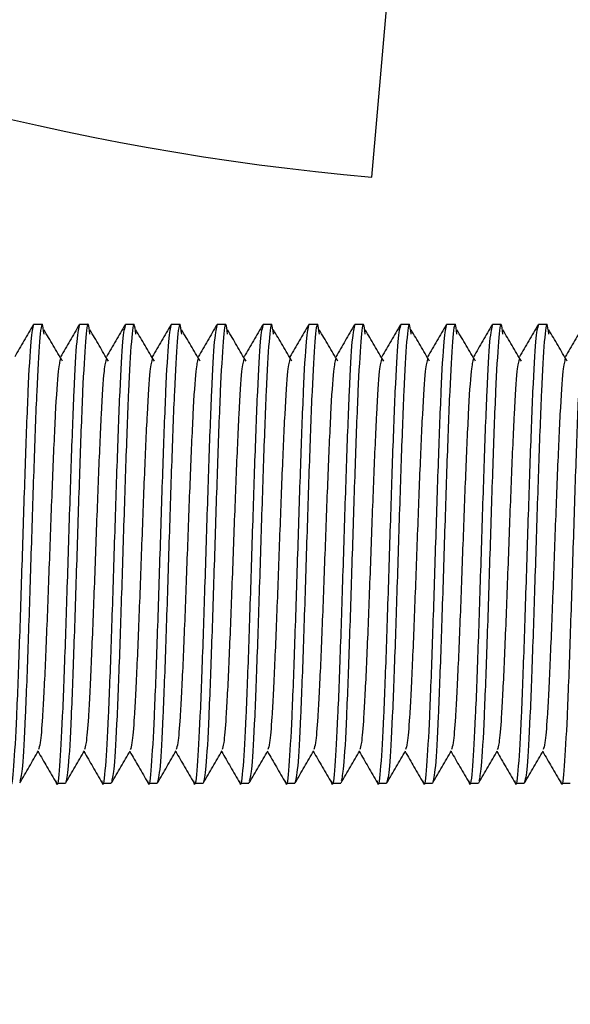
# Model space of a CAD drawing. Units: millimetres. Extents: x 15 to 415, y 5 to 292.
# Drawn here: x 145 to 145, y 85 to 86 of the extents above; entities that cross this region are included whole.
import ezdxf

# ---------------------------------------------------------------- set-up
doc = ezdxf.new("R2010")
doc.units = ezdxf.units.MM
doc.layers.add('SYMBOL_(ISO)', color=179, linetype='Continuous')
doc.styles.add('SLDTEXTSTYLE0', font='TXT', dxfattribs={"width": 0.75})
doc.dimstyles.new('SLDDIMSTYLE0', dxfattribs={"dimtxt": 2.645833333333333, "dimasz": 3.302, "dimexe": 0, "dimexo": 0.0625, "dimgap": 0.6614583333333334, "dimtad": 1, "dimdec": 0, "dimlfac": 90, "dimrnd": 1e-09, "dimzin": 12, "dimdsep": 46, "dimtxsty": 'SLDTEXTSTYLE0', "dimsah": 1, "dimcen": 0.09, "dimadec": 0, "dimazin": 3, "dimtfac": 1, "dimtofl": 0, "dimtmove": 0, "dimatfit": 3, "dimfxl": 0, "dimfrac": 2, "dimtolj": 1, "dimtzin": 12, "dimarcsym": 0})

# ---------------------------------------------------------------- blocks, each defined once
blk = doc.blocks.new('_D_16')
at = {"layer": 'SYMBOL_(ISO)'}
for p, q in [((146.3251422885268, 85.50215284504073), (152.590195274856, 85.50215284504073)), ((151.590195274856, 85.50215284504073), (151.590195274856, 67.6020680062551))]:
    blk.add_line(p, q, dxfattribs=at)
for points in [[(151.590195274856, 85.50215284504073), (151.082195274856, 82.20015284504072), (152.098195274856, 82.20015284504072)], [(151.590195274856, 67.6020680062551), (152.098195274856, 70.9040680062551), (151.082195274856, 70.9040680062551)]]:
    blk.add_solid(points, dxfattribs=at)
at = {"layer": 'SYMBOL_(ISO)', "insert": (148.1795369382504, 72.64215655576865), "char_height": 2.645833333333333, "attachment_point": 1, "rotation": 90.00000000000041, "style": 'SLDTEXTSTYLE0'}
blk.add_mtext('1611', dxfattribs=at)

msp = doc.modelspace()

# ---------------------------------------------------------------- linework, layer by layer
at = {"color": 7, "linetype": 'Continuous', "lineweight": 25}
for p, q in [((145.2715899270954, 85.46782432713874), (145.2759477142323, 85.51763406204356)), ((145.1918089561215, 85.43215284941672), (145.1896788491977, 85.43215284941672)), ((145.2029200672326, 85.43215284941672), (145.2007899603089, 85.43215284941672)), ((145.2140311783438, 85.43215284941672), (145.21190107142, 85.43215284941672)), ((145.2251422894549, 85.43215284941672), (145.2230121825311, 85.43215284941672)), ((145.236253400566, 85.43215284941672), (145.2341232936422, 85.43215284941672)), ((145.2473645116771, 85.43215284941672), (145.2452344047533, 85.43215284941672)), ((145.2584756227882, 85.43215284941672), (145.2563455158644, 85.43215284941672)), ((145.2695867338993, 85.43215284941672), (145.2674566269755, 85.43215284941672)), ((145.2806978450105, 85.43215284941672), (145.2785677380867, 85.43215284941672)), ((145.2918089561215, 85.43215284941672), (145.2896788491977, 85.43215284941672)), ((145.3029200672327, 85.43215284941672), (145.3007899603089, 85.43215284941672)), ((145.3140311783438, 85.43215284941672), (145.31190107142, 85.43215284941672)), ((145.1952344047533, 85.32104173830562), (145.1973645116771, 85.32104173830562)), ((145.2063455158645, 85.32104173830562), (145.2084756227883, 85.32104173830562)), ((145.2174566269756, 85.32104173830562), (145.2195867338994, 85.32104173830562)), ((145.2285677380867, 85.32104173830562), (145.2306978450105, 85.32104173830562)), ((145.2396788491978, 85.32104173830562), (145.2418089561216, 85.32104173830562)), ((145.2507899603089, 85.32104173830562), (145.2529200672327, 85.32104173830562)), ((145.26190107142, 85.32104173830562), (145.2640311783438, 85.32104173830562)), ((145.2730121825311, 85.32104173830562), (145.2751422894549, 85.32104173830562)), ((145.2841232936423, 85.32104173830562), (145.2862534005661, 85.32104173830562)), ((145.2952344047534, 85.32104173830562), (145.2973645116772, 85.32104173830562)), ((145.3063455158645, 85.32104173830562), (145.3084756227883, 85.32104173830562)), ((145.3174566269756, 85.32104173830562), (145.3195867338994, 85.32104173830562))]:
    msp.add_line(p, q, dxfattribs=at)
msp.add_arc((145.3251422890282, 86.07993062496628), 0.6144444444447525, 185.9999999999575, 264.999999999993, dxfattribs=at)
for points, knots in [([(145.1896788491977, 85.4321528494168), (145.1894473677162, 85.43131786466547), (145.188984404753, 85.42964789516283), (145.1882899603096, 85.4167991772704), (145.1875955158642, 85.39844141931906), (145.1869010714207, 85.37658005274196), (145.1862066269754, 85.35482213287975), (145.1855121825314, 85.33615403478406), (145.1848177380865, 85.32444323075781), (145.1843222183863, 85.31962944110742), (145.1840581801675, 85.32141620136036), (145.18402562343, 85.32163651448238)], [0, 0, 0, 0, 0.1228403875927113, 0.2456807751809769, 0.3685211627719231, 0.4913615503624143, 0.61420193795192, 0.7370423255406923, 0.8598827131302671, 0.9827231007217643, 1, 1, 1, 1]), ([(145.1895870975679, 85.43207142990525), (145.188836225482, 85.43077278048749), (145.1873346204396, 85.42817572227892), (145.1858325811016, 85.42557893509438), (145.1850816310173, 85.42428066180304)], [0, 0, 0, 0, 0.5000463268424284, 1, 1, 1, 1]), ([(145.1921918668669, 85.42982106182043), (145.1920642299518, 85.43083907017903), (145.1917051115553, 85.43370333189428), (145.1911145116767, 85.42901102030764), (145.1904200672333, 85.41697114991436), (145.1897256227879, 85.3983904035983), (145.1890311783444, 85.37661214298141), (145.1883367338991, 85.35474478764338), (145.1876422894552, 85.3364313254906), (145.1869792946968, 85.32400105307849), (145.1865477814204, 85.32237162545128), (145.1863477496254, 85.32161628986633)], [0, 0, 0, 0, 0.06552071589655516, 0.1843486612907859, 0.3031766066799731, 0.4220045520716393, 0.5408324974601368, 0.6596604428522532, 0.7784883882428151, 0.8973163336321056, 1, 1, 1, 1]), ([(145.2007899603089, 85.4321528494168), (145.2005584788273, 85.43131786466544), (145.2000955158641, 85.42964789516282), (145.1994010714207, 85.41679917727042), (145.1987066269753, 85.39844141931906), (145.1980121825318, 85.37658005274196), (145.1973177380865, 85.35482213287975), (145.1966232936425, 85.33615403478402), (145.1959288491976, 85.32444323075785), (145.1954333294974, 85.31962944110735), (145.1951692912786, 85.32141620136034), (145.1951367345412, 85.32163651448238)], [0, 0, 0, 0, 0.1228403875927216, 0.2456807751809975, 0.368521162771954, 0.4913615503624554, 0.6142019379519721, 0.7370423255407527, 0.8598827131303378, 0.9827231007218453, 1, 1, 1, 1]), ([(145.2006982086789, 85.43207142990525), (145.1999473365931, 85.43077278048756), (145.1984457315506, 85.42817572227906), (145.1969436922127, 85.42557893509449), (145.1961927421284, 85.42428066180304)], [0, 0, 0, 0, 0.5000463268098305, 0.9999999999999999, 0.9999999999999999, 0.9999999999999999, 0.9999999999999999]), ([(145.203302977978, 85.42982106182043), (145.2031753410629, 85.4308390685166), (145.2028162226664, 85.43370332555443), (145.2022256227878, 85.42901107120542), (145.2015311783444, 85.41697096272688), (145.2008367338991, 85.39839110145049), (145.2001422894555, 85.3766095387601), (145.1994478450102, 85.35475450667643), (145.1987534005663, 85.33639505357979), (145.1980589561214, 85.32354678177765), (145.1975959931586, 85.3218767527963), (145.1973645116771, 85.32104173830562)], [0, 0, 0, 0, 0.06447973703034748, 0.1814197699047092, 0.2983598027741133, 0.4152998356459545, 0.5322398685146772, 0.6491799013869614, 0.7661199342577155, 0.8830599671272215, 1, 1, 1, 1]), ([(145.21190107142, 85.4321528494168), (145.2116695899384, 85.43131786466547), (145.2112066269753, 85.42964789516283), (145.2105121825318, 85.41679917727038), (145.2098177380865, 85.39844141931906), (145.2091232936429, 85.37658005274196), (145.2084288491976, 85.35482213287978), (145.2077344047537, 85.33615403478402), (145.2070399603087, 85.32444323075781), (145.2065444406086, 85.31962944110745), (145.2062804023897, 85.32141620136032), (145.2062478456523, 85.32163651448238)], [0, 0, 0, 0, 0.1228403875927144, 0.2456807751809831, 0.368521162771932, 0.4913615503624267, 0.6142019379519363, 0.7370423255407098, 0.8598827131302877, 0.982723100721788, 1, 1, 1, 1]), ([(145.2118093197901, 85.43207142990525), (145.2110584477042, 85.4307727804875), (145.2095568426618, 85.42817572227892), (145.2080548033238, 85.42557893509439), (145.2073038532395, 85.42428066180304)], [0, 0, 0, 0, 0.5000463268300458, 1, 1, 1, 1]), ([(145.2144140890891, 85.42982106182043), (145.214286452174, 85.43083907017903), (145.2139273337775, 85.43370333189432), (145.213336733899, 85.42901102030756), (145.2126422894555, 85.41697114991436), (145.2119478450101, 85.39839040359826), (145.2112534005666, 85.37661214298146), (145.2105589561213, 85.35474478764341), (145.2098645116774, 85.33643132549058), (145.209201516919, 85.3240010530785), (145.2087700036426, 85.3223716254513), (145.2085699718477, 85.3216162898663)], [0, 0, 0, 0, 0.06552071589636742, 0.1843486612906269, 0.3031766066798489, 0.4220045520715472, 0.5408324974600767, 0.659660442852225, 0.778488388242819, 0.8973163336321442, 1, 1, 1, 1]), ([(145.2230121825311, 85.4321528494168), (145.2227807010495, 85.43131786466547), (145.2223177380864, 85.42964789516287), (145.2216232936429, 85.41679917727036), (145.2209288491976, 85.3984414193191), (145.2202344047541, 85.37658005274196), (145.2195399603088, 85.35482213287975), (145.2188455158648, 85.33615403478406), (145.2181510714198, 85.32444323075781), (145.2176555517197, 85.31962944110741), (145.2173915135008, 85.32141620136034), (145.2173589567634, 85.32163651448238)], [0, 0, 0, 0, 0.1228403875927225, 0.2456807751810058, 0.3685211627719643, 0.4913615503624713, 0.6142019379519925, 0.7370423255407775, 0.8598827131303671, 0.982723100721879, 0.9999999999999999, 0.9999999999999999, 0.9999999999999999, 0.9999999999999999]), ([(145.2229204309012, 85.43207142990525), (145.2221695588154, 85.43077278048749), (145.2206679537729, 85.42817572227901), (145.2191659144349, 85.42557893509439), (145.2184149643506, 85.42428066180304)], [0, 0, 0, 0, 0.5000463268385533, 0.9999999999999999, 0.9999999999999999, 0.9999999999999999, 0.9999999999999999]), ([(145.2255252002003, 85.42982106182043), (145.2253975632852, 85.43083906851663), (145.2250384448887, 85.43370332555442), (145.2244478450101, 85.4290110712055), (145.2237534005666, 85.41697096272684), (145.2230589561213, 85.39839110145049), (145.2223645116777, 85.37660953876012), (145.2216700672324, 85.35475450667647), (145.2209756227886, 85.33639505357979), (145.2202811783436, 85.32354678177764), (145.2198182153808, 85.3218767527963), (145.2195867338994, 85.32104173830561)], [0, 0, 0, 0, 0.06447973703027747, 0.1814197699046482, 0.2983598027740614, 0.4152998356459097, 0.532239868514642, 0.6491799013869359, 0.7661199342576973, 0.8830599671272124, 1, 1, 1, 1]), ([(145.2341232936422, 85.4321528494168), (145.2338918121606, 85.43131786466544), (145.2334288491975, 85.42964789516283), (145.232734404754, 85.41679917727038), (145.2320399603087, 85.39844141931907), (145.2313455158651, 85.37658005274199), (145.2306510714199, 85.3548221328797), (145.2299566269758, 85.33615403478407), (145.2292621825309, 85.32444323075778), (145.2287666628308, 85.31962944110742), (145.2285026246119, 85.32141620136034), (145.2284700678745, 85.32163651448238)], [0, 0, 0, 0, 0.1228403875927184, 0.2456807751809911, 0.3685211627719441, 0.4913615503624428, 0.6142019379519557, 0.737042325540735, 0.8598827131303142, 0.9827231007218219, 1, 1, 1, 1]), ([(145.2340315420123, 85.43207142990525), (145.2332806699265, 85.4307727804875), (145.231779064884, 85.42817572227897), (145.230277025546, 85.42557893509439), (145.2295260754617, 85.42428066180304)], [0, 0, 0, 0, 0.5000463268358396, 0.9999999999999999, 0.9999999999999999, 0.9999999999999999, 0.9999999999999999]), ([(145.2366363113113, 85.42982106182043), (145.2365086743962, 85.4308390685166), (145.2361495559998, 85.43370332555442), (145.2355589561212, 85.42901107120542), (145.2348645116778, 85.41697096272686), (145.2341700672324, 85.3983911014505), (145.2334756227889, 85.37660953876009), (145.2327811783435, 85.35475450667649), (145.2320867338997, 85.33639505357978), (145.2313922894547, 85.32354678177768), (145.2309293264919, 85.32187675279629), (145.2306978450105, 85.32104173830561)], [0, 0, 0, 0, 0.06447973703028029, 0.1814197699046535, 0.2983598027740631, 0.4152998356459125, 0.5322398685146436, 0.6491799013869355, 0.7661199342576984, 0.8830599671272098, 1, 1, 1, 1]), ([(145.2452344047533, 85.4321528494168), (145.2450029232718, 85.43131786466544), (145.2445399603086, 85.4296478951628), (145.2438455158651, 85.41679917727045), (145.2431510714198, 85.39844141931906), (145.2424566269763, 85.37658005274196), (145.241762182531, 85.3548221328798), (145.241067738087, 85.33615403478406), (145.240373293642, 85.32444323075781), (145.2398777739419, 85.31962944110742), (145.239613735723, 85.32141620136034), (145.2395811789856, 85.32163651448238)], [0, 0, 0, 0, 0.1228403875927298, 0.245680775181014, 0.3685211627719784, 0.4913615503624886, 0.6142019379520128, 0.7370423255408036, 0.859882713130397, 0.9827231007219127, 1, 1, 1, 1]), ([(145.2451426531234, 85.43207142990525), (145.2443917810376, 85.43077278048752), (145.2428901759951, 85.42817572227897), (145.2413881366571, 85.42557893509442), (145.2406371865729, 85.42428066180304)], [0, 0, 0, 0, 0.5000463268254944, 1, 1, 1, 1]), ([(145.2477474224225, 85.42982106182043), (145.2476197855074, 85.43083907017906), (145.2472606671109, 85.43370333189434), (145.2466700672323, 85.42901102030758), (145.2459756227889, 85.41697114991439), (145.2452811783435, 85.39839040359824), (145.2445867339, 85.37661214298146), (145.2438922894546, 85.35474478764343), (145.2431978450108, 85.33643132549054), (145.2425348502523, 85.32400105307846), (145.242103336976, 85.32237162545128), (145.241903305181, 85.32161628986633)], [0, 0, 0, 0, 0.06552071589638091, 0.1843486612906381, 0.3031766066798516, 0.4220045520715444, 0.5408324974600683, 0.6596604428522107, 0.7784883882427993, 0.8973163336321163, 1, 1, 1, 1]), ([(145.2563455158644, 85.4321528494168), (145.2561140343828, 85.43131786466544), (145.2556510714197, 85.42964789516283), (145.2549566269763, 85.41679917727038), (145.2542621825309, 85.39844141931907), (145.2535677380874, 85.37658005274194), (145.2528732936421, 85.35482213287978), (145.2521788491981, 85.33615403478402), (145.2514844047532, 85.32444323075781), (145.250988885053, 85.31962944110745), (145.2507248468341, 85.32141620136034), (145.2506922900967, 85.32163651448238)], [0, 0, 0, 0, 0.1228403875927215, 0.2456807751809974, 0.3685211627719535, 0.4913615503624554, 0.6142019379519721, 0.7370423255407528, 0.8598827131303375, 0.9827231007218453, 1, 1, 1, 1]), ([(145.2562537642345, 85.43207142990525), (145.2555028921487, 85.43077278048754), (145.2540012871062, 85.42817572227901), (145.2524992477682, 85.42557893509444), (145.2517482976839, 85.42428066180304)], [0, 0, 0, 0, 0.5000463268267531, 1, 1, 1, 1]), ([(145.2588585335336, 85.42982106182043), (145.2587308966185, 85.43083906851663), (145.258371778222, 85.43370332555438), (145.2577811783434, 85.42901107120547), (145.2570867339, 85.41697096272684), (145.2563922894546, 85.3983911014505), (145.2556978450111, 85.37660953876009), (145.2550034005657, 85.35475450667649), (145.2543089561219, 85.33639505357978), (145.2536145116769, 85.32354678177768), (145.2531515487141, 85.32187675279633), (145.2529200672327, 85.32104173830561)], [0, 0, 0, 0, 0.06447973703022852, 0.1814197699046051, 0.2983598027740241, 0.4152998356458797, 0.5322398685146177, 0.6491799013869163, 0.7661199342576859, 0.8830599671272061, 1, 1, 1, 1]), ([(145.2674566269755, 85.4321528494168), (145.267225145494, 85.43131786466549), (145.2667621825308, 85.42964789516286), (145.2660677380874, 85.41679917727035), (145.265373293642, 85.39844141931907), (145.2646788491985, 85.37658005274194), (145.2639844047532, 85.35482213287979), (145.2632899603092, 85.33615403478406), (145.2625955158643, 85.32444323075772), (145.2620999961641, 85.31962944110755), (145.2618359579452, 85.32141620136032), (145.2618034012078, 85.32163651448238)], [0, 0, 0, 0, 0.1228403875927276, 0.2456807751810103, 0.3685211627719709, 0.49136155036248, 0.6142019379520032, 0.7370423255407903, 0.8598827131303814, 0.9827231007218958, 1, 1, 1, 1]), ([(145.2673648753456, 85.43207142990525), (145.2666140032598, 85.43077278048756), (145.2651123982173, 85.42817572227905), (145.2636103588794, 85.42557893509442), (145.2628594087951, 85.42428066180304)], [0, 0, 0, 0, 0.5000463268214415, 1, 1, 1, 1]), ([(145.2699696446447, 85.42982106182043), (145.2698420077296, 85.43083907017908), (145.2694828893331, 85.43370333189429), (145.2688922894545, 85.4290110203076), (145.2681978450111, 85.41697114991435), (145.2675034005657, 85.39839040359826), (145.2668089561222, 85.37661214298146), (145.2661145116769, 85.35474478764341), (145.265420067233, 85.33643132549062), (145.2647570724745, 85.32400105307846), (145.2643255591982, 85.3223716254513), (145.2641255274032, 85.32161628986633)], [0, 0, 0, 0, 0.06552071589633088, 0.1843486612905902, 0.3031766066798119, 0.4220045520715077, 0.5408324974600381, 0.659660442852186, 0.77848838824278, 0.8973163336321047, 1, 1, 1, 1]), ([(145.2785677380867, 85.43215284941677), (145.2783362566051, 85.43131786466543), (145.277873293642, 85.4296478951628), (145.2771788491985, 85.4167991772704), (145.2764844047531, 85.3984414193191), (145.2757899603096, 85.37658005274199), (145.2750955158643, 85.35482213287973), (145.2744010714203, 85.33615403478407), (145.2737066269754, 85.32444323075778), (145.2732111072752, 85.31962944110742), (145.2729470690564, 85.32141620136034), (145.2729145123189, 85.32163651448238)], [0, 0, 0, 0, 0.1228403875927145, 0.2456807751809906, 0.3685211627719416, 0.4913615503624411, 0.6142019379519548, 0.7370423255407321, 0.8598827131303137, 0.9827231007218185, 1, 1, 1, 1]), ([(145.2784759864567, 85.43207142990525), (145.2777251143709, 85.43077278048746), (145.2762235093286, 85.42817572227888), (145.2747214699905, 85.42557893509434), (145.2739705199062, 85.42428066180302)], [0, 0, 0, 0, 0.5000463268442997, 1, 1, 1, 1]), ([(145.2810807557558, 85.42982106182043), (145.2809531188407, 85.4308390685166), (145.2805940004442, 85.43370332555438), (145.2800034005656, 85.4290110712055), (145.2793089561222, 85.41697096272686), (145.2786145116768, 85.3983911014505), (145.2779200672333, 85.3766095387601), (145.277225622788, 85.35475450667644), (145.2765311783441, 85.33639505357979), (145.2758367338992, 85.32354678177765), (145.2753737709363, 85.32187675279633), (145.2751422894549, 85.32104173830562)], [0, 0, 0, 0, 0.06447973703028358, 0.1814197699046535, 0.298359802774066, 0.4152998356459132, 0.5322398685146451, 0.6491799013869377, 0.7661199342576989, 0.8830599671272127, 1, 1, 1, 1]), ([(145.2896788491978, 85.4321528494168), (145.2894473677162, 85.43131786466544), (145.2889844047531, 85.42964789516282), (145.2882899603096, 85.41679917727045), (145.2875955158642, 85.39844141931907), (145.2869010714207, 85.37658005274196), (145.2862066269755, 85.35482213287973), (145.2855121825314, 85.33615403478407), (145.2848177380865, 85.32444323075777), (145.2843222183863, 85.31962944110747), (145.2840581801674, 85.32141620136032), (145.2840256234301, 85.32163651448238)], [0, 0, 0, 0, 0.1228403875927218, 0.245680775180998, 0.3685211627719548, 0.4913615503624565, 0.6142019379519733, 0.7370423255407557, 0.8598827131303411, 0.9827231007218489, 1, 1, 1, 1]), ([(145.2895870975678, 85.43207142990525), (145.288836225482, 85.43077278048752), (145.2873346204395, 85.42817572227902), (145.2858325811016, 85.42557893509442), (145.2850816310173, 85.42428066180304)], [0, 0, 0, 0, 0.500046326828037, 1, 1, 1, 1]), ([(145.2921918668669, 85.42982106182043), (145.2920642299518, 85.4308390685166), (145.2917051115553, 85.4337033255544), (145.2911145116768, 85.42901107120547), (145.2904200672333, 85.41697096272688), (145.2897256227879, 85.39839110145046), (145.2890311783444, 85.37660953876015), (145.2883367338991, 85.35475450667643), (145.2876422894552, 85.33639505357979), (145.2869478450103, 85.32354678177768), (145.2864848820475, 85.32187675279633), (145.286253400566, 85.32104173830562)], [0, 0, 0, 0, 0.06447973703014875, 0.1814197699045388, 0.2983598027739645, 0.4152998356458304, 0.5322398685145777, 0.6491799013868865, 0.7661199342576654, 0.8830599671271934, 1, 1, 1, 1]), ([(145.3007899603089, 85.43215284941677), (145.3005584788273, 85.43131786466543), (145.3000955158641, 85.42964789516282), (145.2994010714207, 85.41679917727045), (145.2987066269754, 85.39844141931907), (145.2980121825318, 85.37658005274194), (145.2973177380865, 85.3548221328798), (145.2966232936426, 85.33615403478406), (145.2959288491976, 85.32444323075777), (145.2954333294975, 85.31962944110752), (145.2951692912786, 85.32141620136032), (145.2951367345412, 85.32163651448238)], [0, 0, 0, 0, 0.1228403875927235, 0.2456807751810014, 0.3685211627719599, 0.4913615503624633, 0.6142019379519813, 0.7370423255407659, 0.8598827131303529, 0.9827231007218624, 1, 1, 1, 1]), ([(145.300698208679, 85.43207142990525), (145.2999473365931, 85.43077278048754), (145.2984457315507, 85.42817572227905), (145.2969436922127, 85.42557893509446), (145.2961927421284, 85.42428066180304)], [0, 0, 0, 0, 0.5000463268148456, 1, 1, 1, 1]), ([(145.303302977978, 85.42982106182043), (145.3031753410629, 85.43083907017906), (145.3028162226665, 85.43370333189432), (145.3022256227879, 85.4290110203076), (145.3015311783444, 85.41697114991439), (145.300836733899, 85.39839040359828), (145.3001422894556, 85.37661214298146), (145.2994478450102, 85.35474478764338), (145.2987534005664, 85.33643132549064), (145.2980904058079, 85.32400105307849), (145.2976588925315, 85.32237162545128), (145.2974588607365, 85.32161628986633)], [0, 0, 0, 0, 0.06552071589615664, 0.1843486612904497, 0.3031766066797042, 0.4220045520714356, 0.5408324974599982, 0.6596604428521796, 0.7784883882428065, 0.8973163336321621, 1, 1, 1, 1]), ([(145.31190107142, 85.4321528494168), (145.3116695899384, 85.43131786466547), (145.3112066269753, 85.42964789516282), (145.3105121825318, 85.41679917727042), (145.3098177380865, 85.39844141931903), (145.309123293643, 85.37658005274196), (145.3084288491976, 85.35482213287975), (145.3077344047536, 85.33615403478406), (145.3070399603087, 85.32444323075781), (145.3065444406085, 85.31962944110747), (145.3062804023897, 85.32141620136034), (145.3062478456523, 85.32163651448238)], [0, 0, 0, 0, 0.1228403875927329, 0.2456807751810202, 0.3685211627719881, 0.491361550362501, 0.614201937952029, 0.7370423255408209, 0.8598827131304174, 0.9827231007219362, 1, 1, 1, 1]), ([(145.3118093197901, 85.43207142990525), (145.3110584477042, 85.43077278048757), (145.3095568426616, 85.42817572227914), (145.3080548033238, 85.42557893509449), (145.3073038532395, 85.42428066180304)], [0, 0, 0, 0, 0.5000463268204774, 0.9999999999999999, 0.9999999999999999, 0.9999999999999999, 0.9999999999999999]), ([(145.3144140890891, 85.42982106182043), (145.314286452174, 85.43083906851663), (145.3139273337776, 85.43370332555443), (145.313336733899, 85.42901107120545), (145.3126422894556, 85.41697096272688), (145.3119478450102, 85.39839110145044), (145.3112534005666, 85.37660953876015), (145.3105589561213, 85.35475450667643), (145.3098645116775, 85.33639505357982), (145.3091700672325, 85.32354678177765), (145.3087071042697, 85.3218767527963), (145.3084756227883, 85.32104173830562)], [0, 0, 0, 0, 0.06447973703022812, 0.1814197699046047, 0.2983598027740238, 0.4152998356458799, 0.5322398685146175, 0.6491799013869165, 0.7661199342576857, 0.8830599671272065, 1, 1, 1, 1]), ([(145.3230121825311, 85.4321528494168), (145.3227807010495, 85.43131786466549), (145.3223177380864, 85.42964789516286), (145.3216232936429, 85.4167991772704), (145.3209288491976, 85.39844141931911), (145.320234404754, 85.37658005274194), (145.3195399603088, 85.35482213287979), (145.3188455158648, 85.33615403478403), (145.3181510714198, 85.32444323075782), (145.3176555517197, 85.31962944110737), (145.3173915135008, 85.32141620136036), (145.3173589567634, 85.32163651448238)], [0, 0, 0, 0, 0.1228403875927305, 0.2456807751810217, 0.3685211627719888, 0.4913615503625034, 0.6142019379520325, 0.7370423255408255, 0.8598827131304231, 0.982723100721943, 1, 1, 1, 1]), ([(145.3229204309012, 85.43207142990525), (145.3221695588153, 85.43077278048754), (145.3206679537728, 85.42817572227905), (145.3191659144349, 85.42557893509444), (145.3184149643506, 85.42428066180304)], [0, 0, 0, 0, 0.5000463268250793, 1, 1, 1, 1]), ([(145.1966815932633, 85.42322626201016), (145.1959320798805, 85.42449799780023), (145.194433028332, 85.42704151143074), (145.1929340527104, 85.42958780290499), (145.1921845525088, 85.43086096969024)], [0, 0, 0, 0, 0.4999917338076767, 1, 1, 1, 1]), ([(145.2077927043744, 85.42322626201016), (145.2070431909916, 85.42449799780022), (145.205544139443, 85.42704151143074), (145.2040451638215, 85.42958780290495), (145.2032956636199, 85.43086096969024)], [0, 0, 0, 0, 0.499991733798608, 0.9999999999999999, 0.9999999999999999, 0.9999999999999999, 0.9999999999999999]), ([(145.2189038154855, 85.42322626201016), (145.2181543021027, 85.42449799780022), (145.2166552505541, 85.42704151143074), (145.2151562749326, 85.42958780290496), (145.2144067747311, 85.43086096969024)], [0, 0, 0, 0, 0.4999917338007157, 1, 1, 1, 1]), ([(145.2300149265966, 85.42322626201016), (145.2292654132138, 85.42449799780027), (145.2277663616653, 85.42704151143083), (145.2262673860437, 85.42958780290499), (145.2255178858422, 85.43086096969024)], [0, 0, 0, 0, 0.4999917338111851, 0.9999999999999999, 0.9999999999999999, 0.9999999999999999, 0.9999999999999999]), ([(145.2411260377077, 85.42322626201016), (145.2403765243249, 85.42449799780023), (145.2388774727764, 85.42704151143074), (145.2373784971549, 85.42958780290495), (145.2366289969533, 85.43086096969024)], [0, 0, 0, 0, 0.4999917338023702, 1, 1, 1, 1]), ([(145.2522371488189, 85.42322626201016), (145.251487635436, 85.42449799780026), (145.2499885838875, 85.42704151143083), (145.248489608266, 85.429587802905), (145.2477401080644, 85.43086096969024)], [0, 0, 0, 0, 0.4999917338076179, 1, 1, 1, 1]), ([(145.26334825993, 85.42322626201015), (145.2625987465472, 85.42449799780023), (145.2610996949986, 85.42704151143079), (145.2596007193771, 85.42958780290499), (145.2588512191755, 85.43086096969024)], [0, 0, 0, 0, 0.4999917338016673, 1, 1, 1, 1]), ([(145.2744593710411, 85.42322626201016), (145.2737098576583, 85.42449799780023), (145.2722108061097, 85.42704151143079), (145.2707118304882, 85.42958780290499), (145.2699623302866, 85.43086096969024)], [0, 0, 0, 0, 0.4999917338014831, 1, 1, 1, 1]), ([(145.2855704821522, 85.42322626201016), (145.2848209687694, 85.42449799780023), (145.2833219172209, 85.42704151143079), (145.2818229415993, 85.42958780290499), (145.2810734413977, 85.43086096969024)], [0, 0, 0, 0, 0.4999917338102577, 1, 1, 1, 1]), ([(145.2966815932633, 85.42322626201015), (145.2959320798805, 85.42449799780022), (145.294433028332, 85.42704151143082), (145.2929340527104, 85.429587802905), (145.2921845525088, 85.43086096969024)], [0, 0, 0, 0, 0.4999917338002438, 1, 1, 1, 1]), ([(145.3077927043744, 85.42322626201016), (145.3070431909916, 85.42449799780033), (145.3055441394432, 85.42704151143096), (145.3040451638215, 85.4295878029051), (145.3032956636199, 85.43086096969024)], [0, 0, 0, 0, 0.499991733830599, 1, 1, 1, 1]), ([(145.3189038154855, 85.42322626201015), (145.3181543021027, 85.42449799780023), (145.3166552505542, 85.42704151143079), (145.3151562749326, 85.429587802905), (145.3144067747311, 85.43086096969024)], [0, 0, 0, 0, 0.4999917338100814, 1, 1, 1, 1]), ([(145.1961943296763, 85.42382450421222), (145.1959978943213, 85.4231830353084), (145.1955699813501, 85.42178566534649), (145.1949105188046, 85.41113619125817), (145.1942163133065, 85.3953913274103), (145.1935209772608, 85.3765848462126), (145.1928298602763, 85.35785305090641), (145.19224584838, 85.34465948398613), (145.1917487377403, 85.33578212461394), (145.1912966207148, 85.3303736598893), (145.1909841311904, 85.32958013640706), (145.1908459313273, 85.3292291971658)], [0, 0, 0, 0, 0.1101153141255651, 0.2398741878053875, 0.3696330614839951, 0.4993919351617299, 0.6291508088451764, 0.75890968252453, 0.8210133510475105, 0.9208423692765221, 1, 1, 1, 1]), ([(145.2073054407874, 85.42382450421222), (145.2071090054324, 85.4231830353084), (145.2066810924613, 85.42178566534648), (145.2060216299157, 85.4111361912582), (145.2053274244177, 85.39539132741028), (145.2046320883719, 85.37658484621261), (145.2039409713874, 85.35785305090641), (145.2033569594911, 85.34465948398613), (145.2028598488515, 85.33578212461394), (145.2024077318259, 85.33037365988926), (145.2020952423015, 85.32958013640706), (145.2019570424384, 85.3292291971658)], [0, 0, 0, 0, 0.110115314125463, 0.2398741878052705, 0.3696330614838625, 0.4993919351615819, 0.6291508088450128, 0.7589096825243509, 0.821013351047324, 0.9208423692763236, 1, 1, 1, 1]), ([(145.2184165518985, 85.42382450421222), (145.2182201165435, 85.42318303530837), (145.2177922035724, 85.42178566534645), (145.2171327410268, 85.4111361912582), (145.2164385355288, 85.39539132741024), (145.215743199483, 85.37658484621265), (145.2150520824985, 85.35785305090639), (145.2144680706022, 85.34465948398613), (145.2139709599626, 85.33578212461394), (145.213518842937, 85.33037365988928), (145.2132063534126, 85.32958013640707), (145.2130681535496, 85.32922919716583)], [0, 0, 0, 0, 0.1101153141254864, 0.2398741878053511, 0.3696330614840004, 0.4993919351617769, 0.6291508088452652, 0.7589096825246604, 0.8210133510476642, 0.9208423692767039, 1, 1, 1, 1]), ([(145.2295276630096, 85.4238245042122), (145.2293312276546, 85.4231830353084), (145.2289033146835, 85.42178566534645), (145.2282438521379, 85.41113619125817), (145.2275496466399, 85.39539132741028), (145.2268543105941, 85.37658484621264), (145.2261631936096, 85.35785305090639), (145.2255791817133, 85.3446594839861), (145.2250820710737, 85.33578212461394), (145.2246299540481, 85.33037365988923), (145.2243174645238, 85.32958013640706), (145.2241792646607, 85.32922919716583)], [0, 0, 0, 0, 0.1101153141256103, 0.2398741878054392, 0.3696330614840586, 0.499391935161802, 0.6291508088452571, 0.7589096825246223, 0.8210133510476073, 0.9208423692766262, 1, 1, 1, 1]), ([(145.2406387741208, 85.42382450421222), (145.2404423387658, 85.4231830353084), (145.2400144257946, 85.42178566534649), (145.239354963249, 85.41113619125817), (145.238660757751, 85.39539132741028), (145.2379654217052, 85.37658484621261), (145.2372743047207, 85.35785305090639), (145.2366902928244, 85.34465948398615), (145.2361931821848, 85.33578212461391), (145.2357410651592, 85.33037365988928), (145.2354285756349, 85.32958013640706), (145.2352903757718, 85.32922919716583)], [0, 0, 0, 0, 0.1101153141255153, 0.2398741878053943, 0.3696330614840578, 0.4993919351618486, 0.629150808845351, 0.7589096825247605, 0.8210133510477678, 0.9208423692768218, 1, 1, 1, 1]), ([(145.2517498852319, 85.42382450421222), (145.2515534498769, 85.4231830353084), (145.2511255369057, 85.42178566534648), (145.2504660743601, 85.41113619125812), (145.2497718688621, 85.39539132741034), (145.2490765328164, 85.37658484621255), (145.2483854158318, 85.35785305090646), (145.2478014039356, 85.34465948398609), (145.2473042932959, 85.33578212461394), (145.2468521762704, 85.33037365988928), (145.246539686746, 85.32958013640707), (145.2464014868829, 85.32922919716583)], [0, 0, 0, 0, 0.1101153141255158, 0.2398741878053657, 0.369633061484, 0.4993919351617617, 0.629150808845235, 0.7589096825246153, 0.8210133510476088, 0.9208423692766402, 0.9999999999999999, 0.9999999999999999, 0.9999999999999999, 0.9999999999999999]), ([(145.262860996343, 85.4238245042122), (145.262664560988, 85.42318303530841), (145.2622366480168, 85.42178566534649), (145.2615771854712, 85.41113619125814), (145.2608829799732, 85.39539132741034), (145.2601876439275, 85.3765848462126), (145.259496526943, 85.35785305090639), (145.2589125150467, 85.34465948398618), (145.258415404407, 85.33578212461391), (145.2579632873815, 85.33037365988926), (145.2576507978571, 85.32958013640706), (145.257512597994, 85.32922919716583)], [0, 0, 0, 0, 0.1101153141254106, 0.239874187805292, 0.369633061483958, 0.4993919351617511, 0.6291508088452553, 0.7589096825246677, 0.8210133510476794, 0.9208423692767314, 1, 1, 1, 1]), ([(145.2739721074541, 85.42382450421222), (145.2737756720991, 85.42318303530841), (145.2733477591279, 85.42178566534645), (145.2726882965823, 85.41113619125817), (145.2719940910843, 85.39539132741028), (145.2712987550386, 85.3765848462126), (145.2706076380541, 85.35785305090639), (145.2700236261578, 85.34465948398615), (145.2695265155182, 85.33578212461391), (145.2690743984926, 85.33037365988928), (145.2687619089682, 85.32958013640706), (145.2686237091051, 85.32922919716583)], [0, 0, 0, 0, 0.1101153141255623, 0.2398741878054018, 0.3696330614840259, 0.4993919351617772, 0.6291508088452396, 0.7589096825246101, 0.8210133510476018, 0.9208423692766254, 0.9999999999999999, 0.9999999999999999, 0.9999999999999999, 0.9999999999999999]), ([(145.2850832185652, 85.42382450421222), (145.2848867832102, 85.4231830353084), (145.2844588702391, 85.42178566534648), (145.2837994076935, 85.4111361912582), (145.2831052021955, 85.39539132741024), (145.2824098661497, 85.37658484621265), (145.2817187491652, 85.35785305090639), (145.2811347372689, 85.34465948398615), (145.2806376266292, 85.33578212461391), (145.2801855096037, 85.33037365988926), (145.2798730200793, 85.32958013640706), (145.2797348202162, 85.3292291971658)], [0, 0, 0, 0, 0.1101153141255732, 0.2398741878054299, 0.3696330614840724, 0.499391935161841, 0.629150808845321, 0.7589096825247111, 0.8210133510477087, 0.920842369276746, 1, 1, 1, 1]), ([(145.2961943296763, 85.42382450421218), (145.2959978943213, 85.42318303530837), (145.2955699813502, 85.42178566534645), (145.2949105188046, 85.41113619125814), (145.2942163133065, 85.39539132741028), (145.2935209772608, 85.37658484621264), (145.2928298602763, 85.35785305090637), (145.29224584838, 85.34465948398619), (145.2917487377404, 85.33578212461389), (145.2912966207148, 85.33037365988923), (145.2909841311904, 85.32958013640707), (145.2908459313273, 85.32922919716583)], [0, 0, 0, 0, 0.1101153141252642, 0.2398741878051805, 0.3696330614838826, 0.4993919351617108, 0.6291508088452512, 0.7589096825246987, 0.8210133510477247, 0.9208423692768078, 1, 1, 1, 1]), ([(145.3073054407874, 85.4238245042122), (145.3071090054324, 85.4231830353084), (145.3066810924613, 85.42178566534648), (145.3060216299157, 85.41113619125817), (145.3053274244176, 85.39539132741034), (145.3046320883719, 85.3765848462126), (145.3039409713874, 85.35785305090637), (145.3033569594911, 85.34465948398613), (145.3028598488515, 85.33578212461391), (145.3024077318259, 85.33037365988928), (145.3020952423015, 85.32958013640707), (145.3019570424385, 85.32922919716583)], [0, 0, 0, 0, 0.1101153141253634, 0.2398741878052628, 0.3696330614839474, 0.4993919351617592, 0.6291508088452826, 0.7589096825247131, 0.8210133510477311, 0.9208423692768012, 1, 1, 1, 1]), ([(145.3184165518985, 85.42382450421222), (145.3182201165436, 85.4231830353084), (145.3177922035724, 85.42178566534649), (145.3171327410268, 85.41113619125818), (145.3164385355288, 85.3953913274103), (145.3157431994831, 85.3765848462126), (145.3150520824985, 85.35785305090639), (145.3144680706022, 85.34465948398615), (145.3139709599626, 85.33578212461394), (145.313518842937, 85.3303736598893), (145.3132063534127, 85.32958013640707), (145.3130681535496, 85.32922919716583)], [0, 0, 0, 0, 0.1101153141254664, 0.2398741878053509, 0.3696330614840205, 0.4993919351618174, 0.6291508088453259, 0.7589096825247416, 0.821013351047755, 0.9208423692768104, 1, 1, 1, 1]), ([(145.1863419924215, 85.32111770023144), (145.1870928184823, 85.3224162572402), (145.1885943365168, 85.32501313935303), (145.190096273192, 85.32760978857738), (145.1908471744672, 85.32890799724763)], [0, 0, 0, 0, 0.5000446505931567, 1, 1, 1, 1]), ([(145.1907438956155, 85.32872943085343), (145.1914592734686, 85.32749265432578), (145.1929257396972, 85.32495736335689), (145.1943917819157, 85.3224218077827), (145.1951426531236, 85.32112315781708)], [0, 0, 0, 0, 0.4878242942743837, 1, 1, 1, 1]), ([(145.1974531035326, 85.32111770023144), (145.1982039295935, 85.32241625724014), (145.1997054476279, 85.3250131393529), (145.201207384303, 85.32760978857729), (145.2019582855783, 85.32890799724761)], [0, 0, 0, 0, 0.5000446505654518, 1, 1, 1, 1]), ([(145.2018550067267, 85.3287294308534), (145.2025703845797, 85.32749265432574), (145.2040368508083, 85.32495736335684), (145.2055028930268, 85.32242180778267), (145.2062537642347, 85.32112315781708)], [0, 0, 0, 0, 0.4878242942737686, 1, 1, 1, 1]), ([(145.2085642146437, 85.32111770023144), (145.2093150407046, 85.32241625724018), (145.2108165587391, 85.32501313935299), (145.2123184954142, 85.32760978857736), (145.2130693966894, 85.32890799724763)], [0, 0, 0, 0, 0.5000446505840112, 1, 1, 1, 1]), ([(145.2129661178378, 85.3287294308534), (145.2136814956908, 85.3274926543258), (145.2151479619195, 85.32495736335696), (145.2166140041379, 85.32242180778276), (145.2173648753458, 85.32112315781708)], [0, 0, 0, 0, 0.4878242942535613, 1, 1, 1, 1]), ([(145.2196753257548, 85.32111770023144), (145.2204261518156, 85.32241625724015), (145.2219276698501, 85.32501313935302), (145.2234296065252, 85.32760978857733), (145.2241805078005, 85.32890799724763)], [0, 0, 0, 0, 0.5000446505706504, 0.9999999999999999, 0.9999999999999999, 0.9999999999999999, 0.9999999999999999]), ([(145.2240772289489, 85.3287294308534), (145.2247926068019, 85.32749265432571), (145.2262590730304, 85.32495736335684), (145.227725115249, 85.32242180778267), (145.2284759864569, 85.32112315781708)], [0, 0, 0, 0, 0.4878242942734644, 0.9999999999999999, 0.9999999999999999, 0.9999999999999999, 0.9999999999999999]), ([(145.2307864368659, 85.32111770023144), (145.2315372629268, 85.32241625724012), (145.2330387809613, 85.32501313935293), (145.2345407176364, 85.32760978857732), (145.2352916189116, 85.32890799724761)], [0, 0, 0, 0, 0.5000446505742233, 1, 1, 1, 1]), ([(145.23518834006, 85.3287294308534), (145.2359037179131, 85.32749265432574), (145.2373701841417, 85.32495736335686), (145.2388362263602, 85.32242180778267), (145.239587097568, 85.32112315781708)], [0, 0, 0, 0, 0.4878242942756063, 1, 1, 1, 1]), ([(145.2418975479771, 85.32111770023144), (145.2426483740379, 85.32241625724009), (145.2441498920724, 85.32501313935289), (145.2456518287475, 85.32760978857729), (145.2464027300227, 85.32890799724763)], [0, 0, 0, 0, 0.5000446505621415, 1, 1, 1, 1]), ([(145.2462994511711, 85.3287294308534), (145.2470148290242, 85.32749265432574), (145.2484812952528, 85.32495736335684), (145.2499473374713, 85.3224218077827), (145.2506982086792, 85.32112315781708)], [0, 0, 0, 0, 0.4878242942793613, 1, 1, 1, 1]), ([(145.2530086590882, 85.32111770023144), (145.253759485149, 85.32241625724014), (145.2552610031835, 85.32501313935295), (145.2567629398586, 85.32760978857729), (145.2575138411338, 85.32890799724763)], [0, 0, 0, 0, 0.5000446505764176, 0.9999999999999999, 0.9999999999999999, 0.9999999999999999, 0.9999999999999999]), ([(145.2574105622822, 85.3287294308534), (145.2581259401353, 85.32749265432571), (145.2595924063638, 85.32495736335682), (145.2610584485824, 85.32242180778265), (145.2618093197903, 85.32112315781708)], [0, 0, 0, 0, 0.4878242942855205, 0.9999999999999999, 0.9999999999999999, 0.9999999999999999, 0.9999999999999999]), ([(145.2641197701993, 85.32111770023144), (145.2648705962602, 85.32241625724014), (145.2663721142946, 85.32501313935295), (145.2678740509697, 85.32760978857732), (145.2686249522449, 85.32890799724763)], [0, 0, 0, 0, 0.5000446505740814, 1, 1, 1, 1]), ([(145.2685216733933, 85.32872943085339), (145.2692370512464, 85.32749265432571), (145.2707035174749, 85.32495736335683), (145.2721695596935, 85.3224218077827), (145.2729204309014, 85.32112315781708)], [0, 0, 0, 0, 0.4878242942693857, 1, 1, 1, 1]), ([(145.2752308813104, 85.32111770023144), (145.2759817073713, 85.32241625724014), (145.2774832254057, 85.32501313935293), (145.2789851620809, 85.32760978857733), (145.2797360633561, 85.32890799724763)], [0, 0, 0, 0, 0.5000446505773554, 1, 1, 1, 1]), ([(145.2796327845045, 85.3287294308534), (145.2803481623575, 85.32749265432575), (145.2818146285861, 85.32495736335689), (145.2832806708046, 85.3224218077827), (145.2840315420125, 85.32112315781708)], [0, 0, 0, 0, 0.4878242942672261, 1, 1, 1, 1]), ([(145.2863419924215, 85.32111770023144), (145.2870928184823, 85.32241625724015), (145.2885943365168, 85.32501313935298), (145.2900962731919, 85.32760978857735), (145.2908471744672, 85.32890799724763)], [0, 0, 0, 0, 0.5000446505740634, 1, 1, 1, 1]), ([(145.2907438956155, 85.3287294308534), (145.2914592734686, 85.32749265432571), (145.2929257396972, 85.32495736335683), (145.2943917819157, 85.32242180778265), (145.2951426531236, 85.32112315781708)], [0, 0, 0, 0, 0.4878242942852425, 0.9999999999999999, 0.9999999999999999, 0.9999999999999999, 0.9999999999999999]), ([(145.2974531035326, 85.32111770023144), (145.2982039295935, 85.32241625724015), (145.2997054476279, 85.32501313935302), (145.3012073843031, 85.32760978857733), (145.3019582855783, 85.32890799724763)], [0, 0, 0, 0, 0.5000446505794616, 0.9999999999999999, 0.9999999999999999, 0.9999999999999999, 0.9999999999999999]), ([(145.3018550067267, 85.32872943085343), (145.3025703845798, 85.32749265432581), (145.3040368508084, 85.324957363357), (145.3055028930269, 85.32242180778275), (145.3062537642347, 85.32112315781708)], [0, 0, 0, 0, 0.4878242942663337, 0.9999999999999999, 0.9999999999999999, 0.9999999999999999, 0.9999999999999999]), ([(145.3085642146437, 85.32111770023144), (145.3093150407045, 85.32241625724025), (145.3108165587388, 85.32501313935317), (145.3123184954142, 85.32760978857742), (145.3130693966894, 85.32890799724763)], [0, 0, 0, 0, 0.5000446505979897, 1, 1, 1, 1]), ([(145.3129661178378, 85.32872943085343), (145.3136814956908, 85.32749265432581), (145.3151479619195, 85.32495736335696), (145.316614004138, 85.32242180778275), (145.3173648753458, 85.32112315781708)], [0, 0, 0, 0, 0.4878242942505017, 1, 1, 1, 1])]:
    msp.add_open_spline(points, degree=3, knots=knots, dxfattribs=at)

# ---------------------------------------------------------------- dimensions: what is measured, and where the dimension line sits
at = {"layer": 'SYMBOL_(ISO)'}
dim = msp.add_linear_dim(base=(151.590195274856, 67.6020680062551), p1=(145.3251422885268, 85.50215284504073), p2=(144.4884756218603, 67.6020680062551), angle=90.0000000000002, dimstyle='SLDDIMSTYLE0', dxfattribs=at)
dim.commit()
dim.dimension.update_dxf_attribs({"geometry": '_D_16', "text_midpoint": (151.590195274856, 76.55211042564791), "dimtype": 160})

doc.saveas('drawing.dxf')
